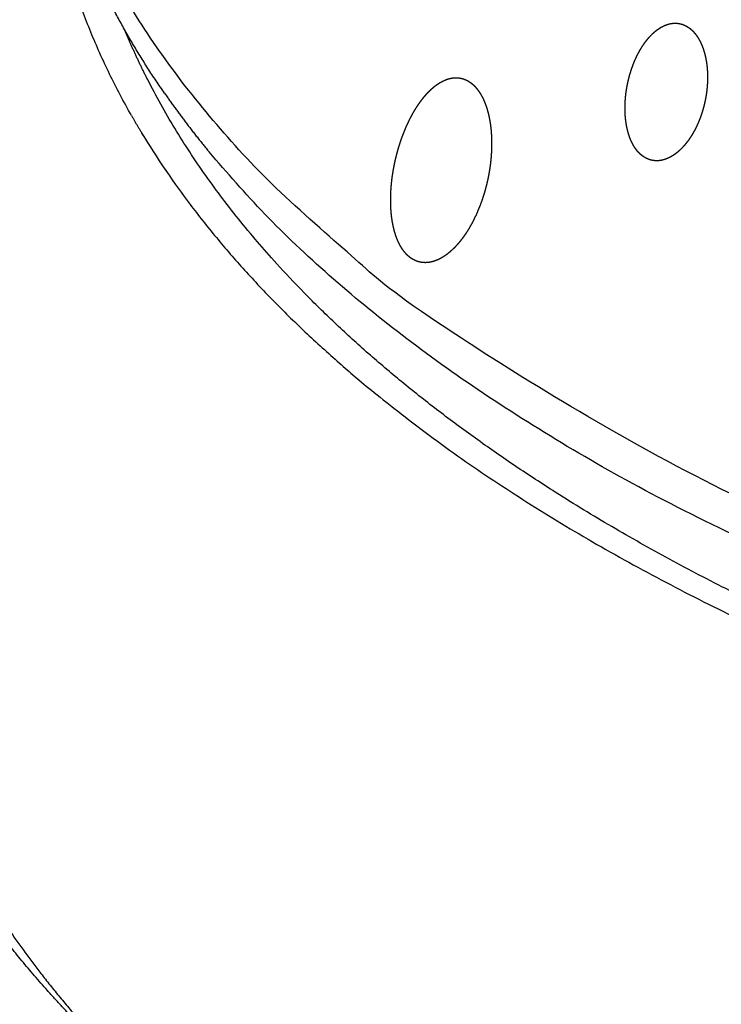
# Model space of a CAD drawing. Units: millimetres. Extents: x 0 to 1901, y 0 to 2179.
# Drawn here: x 1198 to 1205, y 1918 to 1928 of the extents above; entities that cross this region are included whole.
import ezdxf

# ---------------------------------------------------------------- set-up
doc = ezdxf.new("R2010")
doc.units = ezdxf.units.MM
doc.header["$MEASUREMENT"] = 0
doc.layers.add('PROIEZIONI 2D$Visible$Curves', color=7, linetype='Continuous', true_color=0x000000)

msp = doc.modelspace()

# ---------------------------------------------------------------- linework, layer by layer
at = {"layer": 'PROIEZIONI 2D$Visible$Curves', "color": 250, "lineweight": -3, "true_color": 0x1e1e1e}
for points, weights, degree in [([(1201.8817, 1933.5895), (1204.1447, 1928.548), (1214.6708, 1926.3839)], [3971.20012973, 3471.41179047, 3549.53162369], 2), ([(1231.604, 1919.5232), (1200.8663, 1917.4972), (1198.6496, 1930.0291)], [3985.12497297, 3037.13950633, 4142.20130356], 2), ([(1199.5124, 1926.7619), (1198.6453, 1928.2877), (1198.6682, 1929.9291)], [3976.37163423, 3999.48731519, 4074.99466407], 2), ([(1199.8288, 1926.9774), (1199.2103, 1927.8683), (1198.9061, 1928.8119)], [3859.50491606, 3940.23731085, 4041.31453304], 2), ([(1199.668, 1927.1051), (1199.5459, 1927.3447), (1199.4454, 1927.5878)], [3575.26165468, 3571.06851333, 3568.02272368], 2), ([(1203.5515, 1923.1642), (1200.7747, 1924.9331), (1199.668, 1927.1051)], [3748.69878147, 3613.72064991, 3575.26165468], 2), ([(1202.596, 1927.124), (1202.5965, 1927.1241), (1202.5971, 1927.1241)], [3683.04973272, 3683.05015106, 3683.05056941], 2), ([(1202.596, 1927.124), (1202.596, 1927.124), (1202.596, 1927.124), (1202.596, 1927.124)], [4155.79149841, 4155.79147351, 4155.79144861, 4155.79142371], 3), ([(1199.8288, 1926.9774), (1200.0266, 1926.6925), (1200.2559, 1926.4141)], [3868.25681807, 3843.09472979, 3819.90749511], 2), ([(1231.6281, 1919.1029), (1207.5761, 1917.5259), (1200.2557, 1926.4143)], [3973.96500094, 3195.17218225, 3811.24312944], 2), ([(1198.0905, 1919.3315), (1198.6433, 1918.4266), (1199.4796, 1917.5825)], [4147.02412195, 4144.92810862, 4159.4098597], 2), ([(1199.2895, 1917.7625), (1198.6944, 1918.3376), (1198.2308, 1918.9429)], [4162.16134389, 4151.40747756, 4148.37125615], 2)]:
    msp.add_rational_spline(points, weights, degree=degree, dxfattribs=at)
for points, weights, degree, knots in [([(1201.9859, 1930.6269), (1204.0413, 1928.3252), (1208.1936, 1926.7012), (1217.3661, 1923.1138), (1231.3376, 1924.0506)], [3954.81488363, 3975.62275153, 4148.15046932, 3769.46212709, 4059.41754258], 2, [78.968956, 78.968956, 78.968956, 95.359817, 95.359817, 129.689602, 129.689602, 129.689602]), ([(1204.3274, 1927.2652), (1204.3298, 1927.2712), (1204.3322, 1927.2771), (1204.3347, 1927.2829), (1204.3386, 1927.2923), (1204.3427, 1927.3015), (1204.3468, 1927.3106), (1204.3552, 1927.3289), (1204.364, 1927.3467), (1204.3731, 1927.364), (1204.3823, 1927.3813), (1204.3919, 1927.398), (1204.4019, 1927.414), (1204.4118, 1927.4301), (1204.4221, 1927.4457), (1204.4328, 1927.4605), (1204.4435, 1927.4753), (1204.4546, 1927.4895), (1204.4659, 1927.5028), (1204.4772, 1927.5162), (1204.4888, 1927.5287), (1204.5006, 1927.5404), (1204.5123, 1927.5521), (1204.5244, 1927.563), (1204.5367, 1927.573), (1204.549, 1927.583), (1204.5615, 1927.5922), (1204.5742, 1927.6003), (1204.5868, 1927.6085), (1204.5996, 1927.6157), (1204.6125, 1927.6219), (1204.6253, 1927.628), (1204.6382, 1927.6332), (1204.651, 1927.6372), (1204.6637, 1927.6412), (1204.6764, 1927.6443), (1204.6891, 1927.6462)], [4152.98317308, 4152.9810982, 4152.97894659, 4152.97671956, 4152.97316396, 4152.96940913, 4152.96545917, 4152.95755914, 4152.94887803, 4152.93946337, 4152.93004655, 4152.919908, 4152.9090802, 4152.89824156, 4152.88666741, 4152.87441876, 4152.86217018, 4152.84924908, 4152.83573598, 4152.82222277, 4152.80811991, 4152.79352008, 4152.77893192, 4152.76373024, 4152.74799795, 4152.73226646, 4152.71600965, 4152.69933975, 4152.68266987, 4152.66559054, 4152.64822694, 4152.63086304, 4152.61321869, 4152.59541875, 4152.57787489, 4152.5600154, 4152.54196546], 3, [-1.2594841, -1.2594841, -1.2594841, -1.2594841, -1.2329803, -1.2329803, -1.2329803, -1.1906457, -1.1906457, -1.1906457, -1.1058208, -1.1058208, -1.1058208, -1.021099, -1.021099, -1.021099, -0.9361737, -0.9361737, -0.9361737, -0.8510847, -0.8510847, -0.8510847, -0.7662157, -0.7662157, -0.7662157, -0.6812886, -0.6812886, -0.6812886, -0.5959206, -0.5959206, -0.5959206, -0.510553, -0.510553, -0.510553, -0.4256008, -0.4256008, -0.4256008, -0.3418292, -0.3418292, -0.3418292, -0.3418292]), ([(1204.6896, 1927.6463), (1204.6961, 1927.6473), (1204.7025, 1927.648), (1204.7089, 1927.6485), (1204.7153, 1927.6489), (1204.7217, 1927.6491), (1204.7281, 1927.649), (1204.7345, 1927.6489), (1204.7408, 1927.6485), (1204.7471, 1927.6479), (1204.7534, 1927.6472), (1204.7597, 1927.6463), (1204.7658, 1927.6451), (1204.7782, 1927.6427), (1204.7904, 1927.6392), (1204.8022, 1927.6347), (1204.8082, 1927.6324), (1204.8141, 1927.6298), (1204.8199, 1927.627), (1204.8257, 1927.6242), (1204.8315, 1927.6211), (1204.8372, 1927.6178)], [4152.5411931, 4152.53203714, 4152.52283367, 4152.51360119, 4152.50436873, 4152.49510742, 4152.4858363, 4152.47656519, 4152.46728444, 4152.45801312, 4152.44874179, 4152.43948005, 4152.43024649, 4152.41177483, 4152.39343572, 4152.37531486, 4152.3662404, 4152.35718428, 4152.34816451, 4152.33914477, 4152.33016153, 4152.3212334], 3, [-0.3406345, -0.3406345, -0.3406345, -0.3406345, -0.2979714, -0.2979714, -0.2979714, -0.2552573, -0.2552573, -0.2552573, -0.2125531, -0.2125531, -0.2125531, -0.1699178, -0.1699178, -0.1699178, -0.0850245, -0.0850245, -0.0850245, -0.0425864, -0.0425864, -0.0425864, 0, 0, 0, 0]), ([(1204.8372, 1927.6178), (1204.8435, 1927.614), (1204.8498, 1927.6099), (1204.856, 1927.6055), (1204.8621, 1927.6011), (1204.8682, 1927.5964), (1204.8741, 1927.5914), (1204.88, 1927.5863), (1204.8858, 1927.581), (1204.8915, 1927.5753), (1204.8972, 1927.5697), (1204.9027, 1927.5637), (1204.908, 1927.5575), (1204.9134, 1927.5513), (1204.9186, 1927.5448), (1204.9237, 1927.538), (1204.9288, 1927.5313), (1204.9337, 1927.5242), (1204.9385, 1927.5169), (1204.9433, 1927.5095), (1204.9479, 1927.5019), (1204.9524, 1927.494), (1204.956, 1927.4877), (1204.9595, 1927.4813), (1204.9628, 1927.4747)], [4152.3212334, 4152.31125194, 4152.3013396, 4152.29152236, 4152.28170514, 4152.2719833, 4152.26238188, 4152.25278045, 4152.24329971, 4152.23396291, 4152.22462608, 4152.21543343, 4152.20640563, 4152.19737375, 4152.18852398, 4152.17982549, 4152.17112134, 4152.16255341, 4152.15414224, 4152.14573111, 4152.13747696, 4152.12939986, 4152.12295475, 4152.11662251, 4152.11041267], 3, [-2.7402366, -2.7402366, -2.7402366, -2.7402366, -2.6925173, -2.6925173, -2.6925173, -2.644766, -2.644766, -2.644766, -2.597069, -2.597069, -2.597069, -2.5495099, -2.5495099, -2.5495099, -2.5021482, -2.5021482, -2.5021482, -2.4546954, -2.4546954, -2.4546954, -2.4070705, -2.4070705, -2.4070705, -2.3689877, -2.3689877, -2.3689877, -2.3689877]), ([(1204.9628, 1927.4747), (1204.9637, 1927.473), (1204.9645, 1927.4713), (1204.9654, 1927.4696), (1204.9695, 1927.4612), (1204.9735, 1927.4526), (1204.9773, 1927.4437), (1204.9811, 1927.4349), (1204.9848, 1927.4258), (1204.9882, 1927.4166), (1204.9951, 1927.398), (1205.0012, 1927.3788), (1205.0066, 1927.3589), (1205.0093, 1927.3489), (1205.0118, 1927.3388), (1205.0141, 1927.3285), (1205.0164, 1927.3182), (1205.0186, 1927.3077), (1205.0205, 1927.297), (1205.0224, 1927.2864), (1205.0242, 1927.2756), (1205.0257, 1927.2647), (1205.0273, 1927.2537), (1205.0287, 1927.2427), (1205.0298, 1927.2316), (1205.0317, 1927.2137), (1205.033, 1927.1956), (1205.0339, 1927.1773), (1205.0343, 1927.1682), (1205.0346, 1927.159), (1205.0348, 1927.1499), (1205.035, 1927.1407), (1205.035, 1927.1314), (1205.0349, 1927.1221), (1205.0348, 1927.1036), (1205.0342, 1927.0849), (1205.033, 1927.0661), (1205.0319, 1927.0473), (1205.0303, 1927.0285), (1205.0282, 1927.0097), (1205.0261, 1926.9909), (1205.0235, 1926.9721), (1205.0204, 1926.9533), (1205.0174, 1926.9346), (1205.0139, 1926.9159), (1205.0099, 1926.8973), (1205.0019, 1926.8603), (1204.9922, 1926.8237), (1204.9807, 1926.7881)], [4152.11041267, 4152.10884027, 4152.10727572, 4152.10571916, 4152.09801537, 4152.0905078, 4152.08321317, 4152.07591853, 4152.06883702, 4152.06198278, 4152.04826903, 4152.03548758, 4152.02366312, 4152.01774068, 4152.01203601, 4152.00656135, 4152.00108671, 4151.99584221, 4151.99083871, 4151.98583522, 4151.98107284, 4151.97656053, 4151.97204823, 4151.96778608, 4151.96378083, 4151.95735659, 4151.95159448, 4151.94650873, 4151.94396587, 4151.9415919, 4151.93938711, 4151.93718234, 4151.93513967, 4151.93326156, 4151.9295053, 4151.9264082, 4151.92398086, 4151.92155352, 4151.91979618, 4151.91870649, 4151.91761705, 4151.91719206, 4151.9174268, 4151.91766143, 4151.91855749, 4151.92010566, 4151.92320014, 4151.92889656, 4151.93713222], 3, [0.371249, 0.371249, 0.371249, 0.371249, 0.380892, 0.380892, 0.380892, 0.4286398, 0.4286398, 0.4286398, 0.476327, 0.476327, 0.476327, 0.5712614, 0.5712614, 0.5712614, 0.6187055, 0.6187055, 0.6187055, 0.6662942, 0.6662942, 0.6662942, 0.7139627, 0.7139627, 0.7139627, 0.7616395, 0.7616395, 0.7616395, 0.837954, 0.837954, 0.837954, 0.8759436, 0.8759436, 0.8759436, 0.913902, 0.913902, 0.913902, 0.9899848, 0.9899848, 0.9899848, 1.0660482, 1.0660482, 1.0660482, 1.1419708, 1.1419708, 1.1419708, 1.2179748, 1.2179748, 1.2179748, 1.3700028, 1.3700028, 1.3700028, 1.3700028]), ([(1204.434, 1926.3599), (1204.4282, 1926.3633), (1204.4226, 1926.367), (1204.417, 1926.371), (1204.4114, 1926.3749), (1204.4059, 1926.3791), (1204.4006, 1926.3835), (1204.3952, 1926.388), (1204.39, 1926.3927), (1204.3849, 1926.3976), (1204.3798, 1926.4026), (1204.3747, 1926.4078), (1204.3698, 1926.4133), (1204.3649, 1926.4187), (1204.3601, 1926.4244), (1204.3554, 1926.4304), (1204.3508, 1926.4364), (1204.3462, 1926.4426), (1204.3418, 1926.449), (1204.3374, 1926.4554), (1204.3331, 1926.4621), (1204.3289, 1926.469), (1204.3248, 1926.4758), (1204.3208, 1926.4829), (1204.3169, 1926.4902), (1204.3131, 1926.4975), (1204.3094, 1926.5049), (1204.3058, 1926.5126), (1204.3022, 1926.5202), (1204.2988, 1926.5281), (1204.2956, 1926.5361), (1204.2891, 1926.552), (1204.2831, 1926.5688), (1204.2778, 1926.5862), (1204.2725, 1926.6037), (1204.2677, 1926.6218), (1204.2636, 1926.6404), (1204.2595, 1926.6591), (1204.2561, 1926.6782), (1204.2533, 1926.6978), (1204.2504, 1926.7173), (1204.2483, 1926.7372), (1204.2467, 1926.7573), (1204.2452, 1926.7775), (1204.2442, 1926.798), (1204.2439, 1926.8188), (1204.2436, 1926.8396), (1204.244, 1926.8606), (1204.2449, 1926.8818), (1204.2458, 1926.9029), (1204.2474, 1926.9241), (1204.2495, 1926.9453), (1204.2516, 1926.9665), (1204.2543, 1926.9878), (1204.2576, 1927.0091), (1204.261, 1927.0303), (1204.2648, 1927.0515), (1204.2693, 1927.0725), (1204.2737, 1927.0935), (1204.2787, 1927.1144), (1204.2842, 1927.135), (1204.2897, 1927.1557), (1204.2958, 1927.1761), (1204.3024, 1927.1962)], [4152.61010132, 4152.61917017, 4152.62817239, 4152.63708928, 4152.64600621, 4152.65483762, 4152.66356647, 4152.67229823, 4152.68090836, 4152.68946403, 4152.69801591, 4152.70649129, 4152.71487258, 4152.72325385, 4152.73154087, 4152.73971603, 4152.74789117, 4152.75595429, 4152.76388834, 4152.77182239, 4152.77962721, 4152.78728689, 4152.79494658, 4152.80246097, 4152.80981572, 4152.81717048, 4152.82436547, 4152.83138826, 4152.83841113, 4152.84526151, 4152.85192974, 4152.86527, 4152.87800773, 4152.89004869, 4152.90208943, 4152.91343056, 4152.92399171, 4152.93455286, 4152.94433171, 4152.95327184, 4152.96221258, 4152.97031124, 4152.97754495, 4152.98478544, 4152.99121556, 4152.9967928, 4153.00237001, 4153.00709334, 4153.01094052, 4153.01478803, 4153.01775794, 4153.01985292, 4153.02194965, 4153.02317989, 4153.02353563, 4153.02389137, 4153.02337255, 4153.02199138, 4153.02061087, 4153.01836346, 4153.01525796, 4153.01215253, 4153.00818963, 4153.00339797], 3, [0, 0, 0, 0, 0.043264, 0.043264, 0.043264, 0.086388, 0.086388, 0.086388, 0.129376, 0.129376, 0.129376, 0.172499, 0.172499, 0.172499, 0.215758, 0.215758, 0.215758, 0.259097, 0.259097, 0.259097, 0.302455, 0.302455, 0.302455, 0.345767, 0.345767, 0.345767, 0.38897, 0.38897, 0.38897, 0.432002, 0.432002, 0.432002, 0.518245, 0.518245, 0.518245, 0.604914, 0.604914, 0.604914, 0.691585, 0.691585, 0.691585, 0.777799, 0.777799, 0.777799, 0.863936, 0.863936, 0.863936, 0.950239, 0.950239, 0.950239, 1.03632, 1.03632, 1.03632, 1.122372, 1.122372, 1.122372, 1.208417, 1.208417, 1.208417, 1.294413, 1.294413, 1.294413, 1.380419, 1.380419, 1.380419, 1.380419]), ([(1204.3024, 1927.1962), (1204.3088, 1927.216), (1204.3158, 1927.2355), (1204.3232, 1927.2546), (1204.3246, 1927.2581), (1204.326, 1927.2617), (1204.3274, 1927.2652)], [4153.00339797, 4152.99867798, 4152.99313756, 4152.98680528, 4152.98562205, 4152.98441123, 4152.98317308], 3, [0, 0, 0, 0, 0.0846804, 0.0846804, 0.0846804, 0.100496, 0.100496, 0.100496, 0.100496]), ([(1202.1026, 1926.5446), (1202.1119, 1926.5708), (1202.1218, 1926.5966), (1202.1322, 1926.6218), (1202.1426, 1926.647), (1202.1535, 1926.6717), (1202.1649, 1926.6958), (1202.1763, 1926.7199), (1202.1882, 1926.7433), (1202.2005, 1926.7659), (1202.2066, 1926.7772), (1202.2129, 1926.7883), (1202.2192, 1926.7992), (1202.2255, 1926.8101), (1202.232, 1926.8208), (1202.2385, 1926.8313), (1202.2516, 1926.8523), (1202.2651, 1926.8725), (1202.2789, 1926.8917), (1202.2927, 1926.911), (1202.3068, 1926.9292), (1202.3212, 1926.9464), (1202.3284, 1926.9549), (1202.3356, 1926.9632), (1202.3429, 1926.9713), (1202.3502, 1926.9793), (1202.3576, 1926.9871), (1202.3651, 1926.9946), (1202.3725, 1927.0021), (1202.38, 1927.0093), (1202.3876, 1927.0162), (1202.3951, 1927.0231), (1202.4028, 1927.0298), (1202.4104, 1927.0361), (1202.4181, 1927.0424), (1202.4258, 1927.0485), (1202.4335, 1927.0542), (1202.4412, 1927.0599), (1202.449, 1927.0652), (1202.4567, 1927.0703), (1202.4645, 1927.0753), (1202.4723, 1927.08), (1202.48, 1927.0844), (1202.4878, 1927.0888), (1202.4956, 1927.0928), (1202.5033, 1927.0965), (1202.5111, 1927.1002), (1202.5188, 1927.1035), (1202.5265, 1927.1065), (1202.5343, 1927.1095), (1202.542, 1927.1121), (1202.5498, 1927.1145), (1202.5575, 1927.1168), (1202.5653, 1927.1187), (1202.573, 1927.1203), (1202.5807, 1927.1219), (1202.5883, 1927.1231), (1202.596, 1927.124)], [4156.48861577, 4156.48102586, 4156.47223604, 4156.46229386, 4156.45235765, 4156.4412459, 4156.42899527, 4156.41674601, 4156.40336454, 4156.38892874, 4156.38171043, 4156.37423142, 4156.36649705, 4156.35875921, 4156.35074849, 4156.34247481, 4156.3259272, 4156.30832709, 4156.2897756, 4156.27122408, 4156.25172421, 4156.23140071, 4156.22123561, 4156.2108807, 4156.20030852, 4156.18973158, 4156.17892402, 4156.16790118, 4156.15687838, 4156.14564044, 4156.13420511, 4156.12276981, 4156.11113727, 4156.0993273, 4156.08751733, 4156.07553008, 4156.06338697, 4156.05124385, 4156.03894502, 4156.026513, 4156.01408095, 4156.00151589, 4155.98884082, 4155.97616573, 4155.96338081, 4155.95050897, 4155.93763181, 4155.92469097, 4155.91164248, 4155.89858711, 4155.88540579, 4155.872122, 4155.85883826, 4155.84545224, 4155.8319895, 4155.81855968, 4155.80505373, 4155.79149841], 3, [-1.83537, -1.83537, -1.83537, -1.83537, -1.721129, -1.721129, -1.721129, -1.606797, -1.606797, -1.606797, -1.492336, -1.492336, -1.492336, -1.435213, -1.435213, -1.435213, -1.378032, -1.378032, -1.378032, -1.263359, -1.263359, -1.263359, -1.148747, -1.148747, -1.148747, -1.091615, -1.091615, -1.091615, -1.034347, -1.034347, -1.034347, -0.976884, -0.976884, -0.976884, -0.919299, -0.919299, -0.919299, -0.861666, -0.861666, -0.861666, -0.804058, -0.804058, -0.804058, -0.746547, -0.746547, -0.746547, -0.689197, -0.689197, -0.689197, -0.632043, -0.632043, -0.632043, -0.574767, -0.574767, -0.574767, -0.517289, -0.517289, -0.517289, -0.459826, -0.459826, -0.459826, -0.459826]), ([(1202.5971, 1927.1241), (1202.6044, 1927.1249), (1202.6117, 1927.1254), (1202.6189, 1927.1255), (1202.6265, 1927.1257), (1202.634, 1927.1255), (1202.6415, 1927.1249), (1202.649, 1927.1243), (1202.6564, 1927.1233), (1202.6637, 1927.122), (1202.671, 1927.1207), (1202.6783, 1927.119), (1202.6854, 1927.117), (1202.6926, 1927.1149), (1202.6996, 1927.1125), (1202.7066, 1927.1098), (1202.7136, 1927.107), (1202.7205, 1927.1039), (1202.7274, 1927.1004), (1202.7342, 1927.0969), (1202.7409, 1927.0931), (1202.7476, 1927.0889), (1202.7543, 1927.0846), (1202.7608, 1927.0801), (1202.7673, 1927.0752)], [4155.7895982, 4155.77660545, 4155.76356875, 4155.75051227, 4155.73685253, 4155.72317137, 4155.70949641, 4155.69582141, 4155.68215284, 4155.66851754, 4155.65488219, 4155.64128032, 4155.6277372, 4155.61418955, 4155.60073043, 4155.58725622, 4155.57378781, 4155.56033782, 4155.54693315, 4155.53352854, 4155.52016947, 4155.50688364, 4155.49359785, 4155.48038554, 4155.46727438], 3, [-0.4571396, -0.4571396, -0.4571396, -0.4571396, -0.4020374, -0.4020374, -0.4020374, -0.3444247, -0.3444247, -0.3444247, -0.2869247, -0.2869247, -0.2869247, -0.2296081, -0.2296081, -0.2296081, -0.1724622, -0.1724622, -0.1724622, -0.1151313, -0.1151313, -0.1151313, -0.0576183, -0.0576183, -0.0576183, 0, 0, 0, 0]), ([(1202.7673, 1927.0752), (1202.7745, 1927.0696), (1202.7816, 1927.0637), (1202.7885, 1927.0573), (1202.7954, 1927.0509), (1202.8022, 1927.0441), (1202.8088, 1927.0369), (1202.8219, 1927.0224), (1202.8344, 1927.0064), (1202.8461, 1926.9889), (1202.8519, 1926.9802), (1202.8576, 1926.971), (1202.8631, 1926.9614), (1202.8686, 1926.9519), (1202.8739, 1926.9419), (1202.879, 1926.9316), (1202.8841, 1926.9213), (1202.889, 1926.9107), (1202.8937, 1926.8997), (1202.8983, 1926.8887), (1202.9028, 1926.8774), (1202.9071, 1926.8657), (1202.9113, 1926.8541), (1202.9153, 1926.8421), (1202.9191, 1926.8299), (1202.9229, 1926.8177), (1202.9265, 1926.8052), (1202.9298, 1926.7925), (1202.9331, 1926.7798), (1202.9362, 1926.7669), (1202.9391, 1926.7537), (1202.9419, 1926.7405), (1202.9446, 1926.727), (1202.947, 1926.7132), (1202.9494, 1926.6995), (1202.9515, 1926.6855), (1202.9535, 1926.6713), (1202.9554, 1926.6572), (1202.9571, 1926.6428), (1202.9585, 1926.6282), (1202.96, 1926.6136), (1202.9612, 1926.5988), (1202.9621, 1926.5839), (1202.9631, 1926.569), (1202.9638, 1926.554), (1202.9643, 1926.5388), (1202.965, 1926.5146), (1202.9652, 1926.4901), (1202.9647, 1926.4654), (1202.9642, 1926.4408), (1202.9631, 1926.4158), (1202.9614, 1926.3907), (1202.9598, 1926.3656), (1202.9575, 1926.3403), (1202.9546, 1926.315), (1202.9517, 1926.2897), (1202.9482, 1926.2644), (1202.9442, 1926.2392), (1202.9401, 1926.2139), (1202.9355, 1926.1887), (1202.9303, 1926.1635), (1202.9285, 1926.1545), (1202.9265, 1926.1455), (1202.9245, 1926.1364)], [4155.46727438, 4155.45256731, 4155.43798788, 4155.42357379, 4155.40915967, 4155.39491129, 4155.38086369, 4155.35275497, 4155.32550881, 4155.29920967, 4155.28603621, 4155.27305231, 4155.26028977, 4155.24752729, 4155.2349865, 4155.22269851, 4155.21041056, 4155.19837573, 4155.18662317, 4155.17487061, 4155.16340061, 4155.15223924, 4155.14107784, 4155.13022535, 4155.1197039, 4155.1091824, 4155.09899219, 4155.08915087, 4155.07930475, 4155.06983254, 4155.06065354, 4155.05147758, 4155.04261798, 4155.03409436, 4155.02557077, 4155.01738335, 4155.00954965, 4155.00171596, 4154.99423618, 4154.98712498, 4154.98001378, 4154.97327132, 4154.96690887, 4154.9605464, 4154.95456405, 4154.94896932, 4154.94001307, 4154.93205194, 4154.92509556, 4154.91813945, 4154.91214047, 4154.90712561, 4154.90211078, 4154.89808065, 4154.8950437, 4154.89200671, 4154.88996317, 4154.8889017, 4154.88783997, 4154.88775592, 4154.88864693, 4154.88896762, 4154.88941461, 4154.88998697], 3, [-3.708053, -3.708053, -3.708053, -3.708053, -3.643395, -3.643395, -3.643395, -3.578825, -3.578825, -3.578825, -3.45028, -3.45028, -3.45028, -3.385992, -3.385992, -3.385992, -3.32148, -3.32148, -3.32148, -3.256844, -3.256844, -3.256844, -3.192193, -3.192193, -3.192193, -3.127641, -3.127641, -3.127641, -3.063297, -3.063297, -3.063297, -2.999188, -2.999188, -2.999188, -2.93489, -2.93489, -2.93489, -2.870388, -2.870388, -2.870388, -2.805772, -2.805772, -2.805772, -2.741141, -2.741141, -2.741141, -2.676599, -2.676599, -2.676599, -2.573703, -2.573703, -2.573703, -2.470987, -2.470987, -2.470987, -2.368091, -2.368091, -2.368091, -2.265378, -2.265378, -2.265378, -2.162717, -2.162717, -2.162717, -2.125748, -2.125748, -2.125748, -2.125748]), ([(1199.5124, 1926.7619), (1199.5839, 1926.6361), (1199.6613, 1926.5114), (1201.7175, 1923.2004), (1207.4798, 1921.0132)], [3580.56322289, 3583.13106222, 3586.01729767, 3664.38818324, 3977.51347958], 2, [-242.334218, -242.334218, -242.334218, -241.521891, -241.521891, -219.464516, -219.464516, -219.464516]), ([(1204.9807, 1926.7881), (1204.9749, 1926.7701), (1204.9687, 1926.7524), (1204.9622, 1926.7351), (1204.9556, 1926.7177), (1204.9485, 1926.7006), (1204.9411, 1926.6839), (1204.9337, 1926.6672), (1204.926, 1926.6508), (1204.9178, 1926.6349), (1204.9097, 1926.619), (1204.9012, 1926.6035), (1204.8924, 1926.5884), (1204.8836, 1926.5734), (1204.8744, 1926.5588), (1204.8649, 1926.5447), (1204.8554, 1926.5306), (1204.8457, 1926.5171), (1204.8356, 1926.5042), (1204.8306, 1926.4977), (1204.8256, 1926.4914), (1204.8204, 1926.4853), (1204.8153, 1926.4791), (1204.8101, 1926.4731), (1204.8048, 1926.4672), (1204.7942, 1926.4555), (1204.7834, 1926.4444), (1204.7724, 1926.4339), (1204.7656, 1926.4275), (1204.7587, 1926.4213), (1204.7518, 1926.4154), (1204.7448, 1926.4095), (1204.7378, 1926.4038), (1204.7308, 1926.3985), (1204.7237, 1926.3931), (1204.7166, 1926.3881), (1204.7095, 1926.3833), (1204.7024, 1926.3786), (1204.6952, 1926.3741), (1204.688, 1926.3699), (1204.6824, 1926.3667), (1204.6768, 1926.3637), (1204.6712, 1926.3608)], [4151.93713222, 4151.94127751, 4151.94605613, 4151.95145148, 4151.95685025, 4151.96288024, 4151.9695166, 4151.97615296, 4151.98339512, 4151.99120773, 4151.99901497, 4152.00740728, 4152.01638547, 4152.02536083, 4152.03491026, 4152.04499205, 4152.05507386, 4152.06568705, 4152.07678058, 4152.08232918, 4152.08798928, 4152.09377805, 4152.09956871, 4152.10549256, 4152.11154375, 4152.12364622, 4152.13625838, 4152.14932278, 4152.15736209, 4152.16557205, 4152.17393674, 4152.18230143, 4152.19082071, 4152.19947731, 4152.20813392, 4152.2169277, 4152.22584058, 4152.23475349, 4152.24378534, 4152.25291787, 4152.26002446, 4152.26717572, 4152.27440363], 3, [-1.3702339, -1.3702339, -1.3702339, -1.3702339, -1.2937565, -1.2937565, -1.2937565, -1.2172113, -1.2172113, -1.2172113, -1.1406616, -1.1406616, -1.1406616, -1.0641473, -1.0641473, -1.0641473, -0.9874405, -0.9874405, -0.9874405, -0.9107925, -0.9107925, -0.9107925, -0.8725685, -0.8725685, -0.8725685, -0.8342575, -0.8342575, -0.8342575, -0.7572965, -0.7572965, -0.7572965, -0.709842, -0.709842, -0.709842, -0.6623965, -0.6623965, -0.6623965, -0.6150299, -0.6150299, -0.6150299, -0.567805, -0.567805, -0.567805, -0.5312006, -0.5312006, -0.5312006, -0.5312006]), ([(1201.9989, 1926.0313), (1201.9991, 1926.0333), (1201.9992, 1926.0353), (1201.9993, 1926.0373), (1202, 1926.0514), (1202.001, 1926.0655), (1202.0022, 1926.0798), (1202.0033, 1926.094), (1202.0047, 1926.1082), (1202.0062, 1926.1225), (1202.0092, 1926.1511), (1202.013, 1926.1797), (1202.0174, 1926.2083), (1202.0219, 1926.237), (1202.027, 1926.2656), (1202.0329, 1926.2942), (1202.0387, 1926.3228), (1202.0452, 1926.3512), (1202.0524, 1926.3793), (1202.0595, 1926.4075), (1202.0673, 1926.4354), (1202.0757, 1926.463), (1202.084, 1926.4906), (1202.093, 1926.5179), (1202.1026, 1926.5446)], [4156.48858727, 4156.48913653, 4156.48967955, 4156.49021631, 4156.49405106, 4156.49756647, 4156.50075806, 4156.50394964, 4156.50681736, 4156.50935883, 4156.51444354, 4156.51821626, 4156.52069455, 4156.52317512, 4156.52436317, 4156.52425131, 4156.52413944, 4156.52272768, 4156.52003871, 4156.51735018, 4156.51337321, 4156.50812507, 4156.50287695, 4156.49635839, 4156.48861577], 3, [1.163327, 1.163327, 1.163327, 1.163327, 1.1715086, 1.1715086, 1.1715086, 1.2300358, 1.2300358, 1.2300358, 1.288535, 1.288535, 1.288535, 1.4052384, 1.4052384, 1.4052384, 1.5219711, 1.5219711, 1.5219711, 1.6386568, 1.6386568, 1.6386568, 1.7552964, 1.7552964, 1.7552964, 1.8719407, 1.8719407, 1.8719407, 1.8719407]), ([(1204.6712, 1926.3608), (1204.6696, 1926.36), (1204.668, 1926.3592), (1204.6664, 1926.3584), (1204.6591, 1926.3549), (1204.6519, 1926.3516), (1204.6446, 1926.3487), (1204.6373, 1926.3457), (1204.6299, 1926.3431), (1204.6226, 1926.3408), (1204.6153, 1926.3385), (1204.6079, 1926.3365), (1204.6006, 1926.3349), (1204.5933, 1926.3332), (1204.586, 1926.3319), (1204.5787, 1926.3309), (1204.5714, 1926.3299), (1204.5641, 1926.3293), (1204.5569, 1926.329), (1204.5497, 1926.3287), (1204.5426, 1926.3287), (1204.5355, 1926.3291), (1204.5284, 1926.3295), (1204.5214, 1926.3302), (1204.5144, 1926.3312), (1204.5074, 1926.3322), (1204.5005, 1926.3336), (1204.4936, 1926.3353), (1204.4868, 1926.3371), (1204.48, 1926.3391), (1204.4732, 1926.3415), (1204.4665, 1926.3439), (1204.4599, 1926.3467), (1204.4533, 1926.3497), (1204.4468, 1926.3528), (1204.4403, 1926.3562), (1204.434, 1926.3599)], [4152.27440363, 4152.2764698, 4152.27854224, 4152.28062169, 4152.28997523, 4152.29945948, 4152.30905488, 4152.31865023, 4152.32835652, 4152.338152, 4152.34794745, 4152.35783186, 4152.36778195, 4152.37773205, 4152.38774759, 4152.39780452, 4152.40786148, 4152.41795959, 4152.42807484, 4152.43819013, 4152.44832231, 4152.45844829, 4152.46857921, 4152.47867605, 4152.48882256, 4152.49896553, 4152.50913381, 4152.51930238, 4152.52947089, 4152.53963941, 4152.54978159, 4152.55992375, 4152.57003927, 4152.58010149, 4152.59016371, 4152.60017232, 4152.61010132], 3, [2.2090361, 2.2090361, 2.2090361, 2.2090361, 2.2194998, 2.2194998, 2.2194998, 2.2667152, 2.2667152, 2.2667152, 2.314093, 2.314093, 2.314093, 2.3615522, 2.3615522, 2.3615522, 2.4090105, 2.4090105, 2.4090105, 2.4563885, 2.4563885, 2.4563885, 2.5036142, 2.5036142, 2.5036142, 2.5506845, 2.5506845, 2.5506845, 2.5979179, 2.5979179, 2.5979179, 2.6453101, 2.6453101, 2.6453101, 2.6927784, 2.6927784, 2.6927784, 2.7402366, 2.7402366, 2.7402366, 2.7402366]), ([(1202.9245, 1926.1364), (1202.9209, 1926.1204), (1202.9171, 1926.1045), (1202.9131, 1926.0886), (1202.9069, 1926.0638), (1202.9001, 1926.0393), (1202.8928, 1926.015), (1202.8855, 1925.9907), (1202.8776, 1925.9666), (1202.8693, 1925.9429)], [4154.88998697, 4154.89100486, 4154.89241926, 4154.89422491, 4154.89704523, 4154.90081667, 4154.90554069, 4154.91026275, 4154.915931, 4154.92251495], 3, [1.5823044, 1.5823044, 1.5823044, 1.5823044, 1.6480495, 1.6480495, 1.6480495, 1.75065, 1.75065, 1.75065, 1.853367, 1.853367, 1.853367, 1.853367]), ([(1202.0799, 1925.5308), (1202.0757, 1925.5392), (1202.0715, 1925.5479), (1202.0676, 1925.5568), (1202.0633, 1925.5664), (1202.0592, 1925.5763), (1202.0553, 1925.5864), (1202.0475, 1925.6067), (1202.0405, 1925.628), (1202.0342, 1925.6501), (1202.0311, 1925.6612), (1202.0282, 1925.6725), (1202.0255, 1925.6841), (1202.0227, 1925.6957), (1202.0202, 1925.7075), (1202.0178, 1925.7195), (1202.0155, 1925.7315), (1202.0133, 1925.7438), (1202.0113, 1925.7562), (1202.0094, 1925.7686), (1202.0076, 1925.7812), (1202.0061, 1925.794), (1202.0045, 1925.8068), (1202.0031, 1925.8197), (1202.002, 1925.8328), (1202.0008, 1925.8459), (1201.9999, 1925.8591), (1201.9991, 1925.8725), (1201.9983, 1925.8858), (1201.9978, 1925.8993), (1201.9974, 1925.9128), (1201.997, 1925.9263), (1201.9969, 1925.9399), (1201.9969, 1925.9537), (1201.9969, 1925.9792), (1201.9976, 1926.0051), (1201.9989, 1926.0313)], [4156.15784382, 4156.16855974, 4156.17910156, 4156.18945089, 4156.20061906, 4156.21156288, 4156.22226181, 4156.24366809, 4156.26405823, 4156.28339504, 4156.29307931, 4156.30253272, 4156.31173737, 4156.32094199, 4156.32989771, 4156.33858753, 4156.34727733, 4156.35570109, 4156.36384333, 4156.37198556, 4156.37984616, 4156.38741167, 4156.39497718, 4156.4022475, 4156.40921158, 4156.41617567, 4156.42283342, 4156.42917644, 4156.43551949, 4156.44154773, 4156.44725553, 4156.45296539, 4156.4583443, 4156.46343, 4156.47288683, 4156.48128818, 4156.48858727], 3, [-1.5161866, -1.5161866, -1.5161866, -1.5161866, -1.4617065, -1.4617065, -1.4617065, -1.4030049, -1.4030049, -1.4030049, -1.2861349, -1.2861349, -1.2861349, -1.2277072, -1.2277072, -1.2277072, -1.1690895, -1.1690895, -1.1690895, -1.1103457, -1.1103457, -1.1103457, -1.0515485, -1.0515485, -1.0515485, -0.9927757, -0.9927757, -0.9927757, -0.9341073, -0.9341073, -0.9341073, -0.8756224, -0.8756224, -0.8756224, -0.8173373, -0.8173373, -0.8173373, -0.7086137, -0.7086137, -0.7086137, -0.7086137]), ([(1202.8693, 1925.9429), (1202.8517, 1925.8927), (1202.8319, 1925.8441), (1202.8102, 1925.7978), (1202.7993, 1925.7746), (1202.788, 1925.7521), (1202.7762, 1925.7302), (1202.7645, 1925.7083), (1202.7523, 1925.6871), (1202.7397, 1925.6666), (1202.7271, 1925.6461), (1202.7141, 1925.6263), (1202.7008, 1925.6074), (1202.6874, 1925.5885), (1202.6738, 1925.5705), (1202.6599, 1925.5534), (1202.646, 1925.5363), (1202.6317, 1925.52), (1202.6172, 1925.5047), (1202.6027, 1925.4894), (1202.5879, 1925.4751), (1202.573, 1925.4618), (1202.5646, 1925.4544), (1202.5562, 1925.4474), (1202.5477, 1925.4407), (1202.5393, 1925.4339), (1202.5308, 1925.4276), (1202.5223, 1925.4216), (1202.5053, 1925.4096), (1202.4882, 1925.3991), (1202.4712, 1925.3901), (1202.4627, 1925.3856), (1202.4541, 1925.3815), (1202.4456, 1925.3778), (1202.437, 1925.374), (1202.4284, 1925.3706), (1202.4199, 1925.3677), (1202.4113, 1925.3647), (1202.4027, 1925.3621), (1202.3942, 1925.3599), (1202.3857, 1925.3578), (1202.3772, 1925.356), (1202.3688, 1925.3546), (1202.3647, 1925.354), (1202.3607, 1925.3534), (1202.3567, 1925.353)], [4154.92251495, 4154.93648751, 4154.95459461, 4154.97666573, 4154.98769264, 4154.99968706, 4155.01259028, 4155.02550207, 4155.03938241, 4155.05417131, 4155.06896015, 4155.08465592, 4155.10117896, 4155.11770399, 4155.13504546, 4155.15313622, 4155.17124666, 4155.1902225, 4155.2099773, 4155.22973185, 4155.25026272, 4155.27145894, 4155.28331019, 4155.29536858, 4155.30761203, 4155.31985549, 4155.33228383, 4155.34487391, 4155.37005698, 4155.39587524, 4155.42217058, 4155.43533394, 4155.44867718, 4155.46217589, 4155.47567454, 4155.48932842, 4155.50311021, 4155.51689198, 4155.53080139, 4155.54480903, 4155.55881665, 4155.57292221, 4155.58709499, 4155.59385478, 4155.60062439, 4155.60740231], 3, [-1.854686, -1.854686, -1.854686, -1.854686, -1.636426, -1.636426, -1.636426, -1.527422, -1.527422, -1.527422, -1.418283, -1.418283, -1.418283, -1.308982, -1.308982, -1.308982, -1.199924, -1.199924, -1.199924, -1.090556, -1.090556, -1.090556, -0.980715, -0.980715, -0.980715, -0.919292, -0.919292, -0.919292, -0.857957, -0.857957, -0.857957, -0.735794, -0.735794, -0.735794, -0.674743, -0.674743, -0.674743, -0.613464, -0.613464, -0.613464, -0.552052, -0.552052, -0.552052, -0.490605, -0.490605, -0.490605, -0.461425, -0.461425, -0.461425, -0.461425]), ([(1202.1824, 1925.4016), (1202.1758, 1925.4066), (1202.1694, 1925.412), (1202.1631, 1925.4177), (1202.1569, 1925.4234), (1202.1508, 1925.4295), (1202.1448, 1925.4359), (1202.133, 1925.4487), (1202.1216, 1925.4628), (1202.111, 1925.4784), (1202.1056, 1925.4861), (1202.1005, 1925.4942), (1202.0955, 1925.5026), (1202.0904, 1925.5111), (1202.0856, 1925.5198), (1202.081, 1925.5288), (1202.0806, 1925.5295), (1202.0803, 1925.5302), (1202.0799, 1925.5308)], [4155.92956984, 4155.94292312, 4155.95616785, 4155.96927678, 4155.98238576, 4155.99535869, 4156.00817103, 4156.03376024, 4156.05893469, 4156.08352896, 4156.09582399, 4156.10796958, 4156.11993959, 4156.13190958, 4156.14370375, 4156.15529709, 4156.15614708, 4156.156996, 4156.15784382], 3, [0, 0, 0, 0, 0.0586287, 0.0586287, 0.0586287, 0.1170452, 0.1170452, 0.1170452, 0.2339467, 0.2339467, 0.2339467, 0.2926526, 0.2926526, 0.2926526, 0.3514438, 0.3514438, 0.3514438, 0.3557541, 0.3557541, 0.3557541, 0.3557541]), ([(1202.3567, 1925.353), (1202.3272, 1925.3496), (1202.2985, 1925.3514), (1202.271, 1925.3582), (1202.2632, 1925.3602), (1202.2554, 1925.3625), (1202.2478, 1925.3653), (1202.2402, 1925.3681), (1202.2326, 1925.3713), (1202.2252, 1925.375), (1202.2178, 1925.3786), (1202.2105, 1925.3826), (1202.2034, 1925.3871), (1202.1962, 1925.3915), (1202.1892, 1925.3964), (1202.1824, 1925.4016)], [4155.60740231, 4155.65755483, 4155.70816159, 4155.75860131, 4155.77295672, 4155.78733048, 4155.80168928, 4155.81604804, 4155.83039149, 4155.84468516, 4155.85897881, 4155.87322232, 4155.88738124, 4155.90154016, 4155.91561413, 4155.92956984], 3, [-0.4614246, -0.4614246, -0.4614246, -0.4614246, -0.2455105, -0.2455105, -0.2455105, -0.184271, -0.184271, -0.184271, -0.122872, -0.122872, -0.122872, -0.061414, -0.061414, -0.061414, 0, 0, 0, 0]), ([(1224.9363, 1918.2615), (1216.7294, 1918.4237), (1210.4237, 1920.2301), (1206.3054, 1921.4099), (1203.5515, 1923.1642)], [3619.92585803, 3762.1926275, 4147.29361234, 3892.90914359, 3748.69878147], 2, [-235.306699, -235.306699, -235.306699, -213.046332, -213.046332, -198.002907, -198.002907, -198.002907])]:
    msp.add_rational_spline(points, weights, degree=degree, knots=knots, dxfattribs=at)
at = {"layer": 'PROIEZIONI 2D$Visible$Curves', "color": 9, "lineweight": -3, "true_color": 0xb0c4de}
for points, weights, knots in [([(1192.6964, 1924.7882), (1185.8376, 1915.2317), (1199.2813, 1908.8179), (1199.5655, 1908.6823), (1199.8581, 1908.5499)], [4158.71209224, 3697.15593143, 4150.91581817, 4139.46087901, 4128.52283186], [115.973231, 115.973231, 115.973231, 170.609495, 170.609495, 171.903067, 171.903067, 171.903067]), ([(1190.7261, 1922.3522), (1182.2362, 1911.7155), (1197.2253, 1904.5406), (1198.8235, 1903.7756), (1200.6563, 1903.1126)], [4197.96107619, 3680.8284489, 4150.69727932, 4091.05880173, 4045.39119711], [121.881789, 121.881789, 121.881789, 182.567133, 182.567133, 189.758664, 189.758664, 189.758664])]:
    msp.add_rational_spline(points, weights, degree=2, knots=knots, dxfattribs=at)
for points, weights in [([(1192.3227, 1924.3524), (1178.1068, 1910.9217), (1200.1395, 1902.8258)], [3823.17657714, 3229.0668981, 4001.15122046]), ([(1077.3592, 1921.8061), (1240.8912, 1873.8373), (1414.7668, 1822.8345)], [4129.14957439, 4006.33205523, 3883.51453607]), ([(1079.1567, 1921.5515), (1241.8497, 1873.8371), (1414.7752, 1823.1218)], [3555.74290399, 3450.54175882, 3345.34061365])]:
    msp.add_rational_spline(points, weights, degree=2, dxfattribs=at)

doc.saveas('drawing.dxf')
